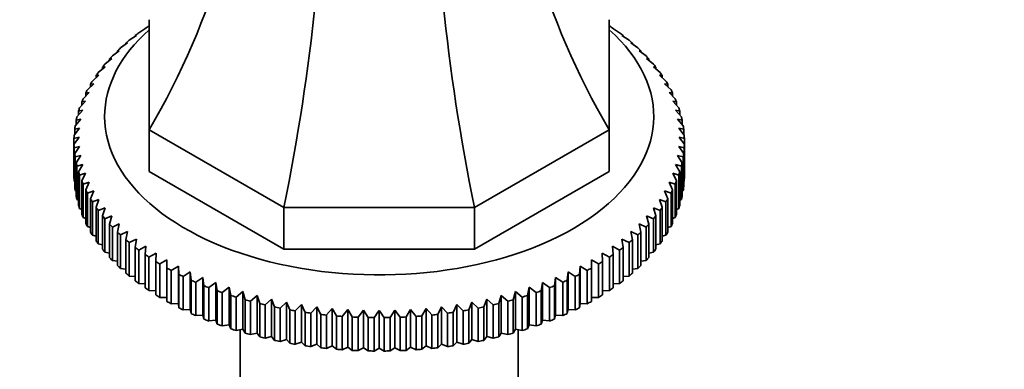
# Model space of a CAD drawing. Units: millimetres. Extents: x 0 to 1606, y 0 to 1568.
# Drawn here: x 426 to 522, y 292 to 326 of the extents above; entities that cross this region are included whole.
import ezdxf
from ezdxf import colors
from ezdxf.entities.mleader import LeaderData, LeaderLine
from ezdxf.math import Vec2, Vec3

# ---------------------------------------------------------------- set-up
doc = ezdxf.new("R2010")
doc.units = ezdxf.units.MM
doc.layers.add('DV6_Défaut', color=7, linetype='Continuous')
doc.layers.add('Défaut', color=7, linetype='Continuous')

# ---------------------------------------------------------------- blocks, each defined once
blk = doc.blocks.new('_DOT')
at = {"color": 0}
blk.add_line((0, 0), (-1, 0), dxfattribs=at)
at = {"color": 0, "const_width": 0.333}
blk.add_lwpolyline([(-0.1665, 0, 1), (0.1665, 0, 1)], format="xyb", close=True, dxfattribs=at)
blk = doc.blocks.new('SE5')
at = {"layer": 'DV6_Défaut', "color": 7, "linetype": 'Continuous', "lineweight": 35}
for p, q in [((438.566, 325.524), (438.578, 325.531)), ((438.578, 315.357), (438.578, 326.119)), ((483.578, 326.119), (483.578, 315.357)), ((483.578, 325.531), (483.589, 325.524)), ((436.641, 324.103), (437.333, 324.575)), ((437.333, 324.575), (437.223, 324.566)), ((437.223, 324.566), (437.223, 324.5)), ((437.571, 324.828), (438.269, 325.278)), ((438.269, 325.278), (438.195, 325.273)), ((438.195, 325.273), (438.195, 325.231)), ((483.887, 325.278), (484.585, 324.828)), ((483.96, 325.273), (483.887, 325.278)), ((483.96, 325.231), (483.96, 325.273)), ((484.822, 324.575), (485.515, 324.103)), ((484.932, 324.566), (484.822, 324.575)), ((484.932, 324.5), (484.932, 324.566)), ((435.777, 323.351), (436.463, 323.844)), ((436.463, 323.844), (436.317, 323.831)), ((436.317, 323.831), (436.317, 323.739)), ((485.693, 323.844), (486.379, 323.351)), ((485.839, 323.831), (485.693, 323.844)), ((485.839, 323.739), (485.839, 323.831)), ((434.983, 322.574), (435.66, 323.087)), ((435.66, 323.087), (435.478, 323.07)), ((435.478, 323.07), (435.478, 322.95)), ((486.496, 323.087), (487.173, 322.574)), ((486.677, 323.07), (486.496, 323.087)), ((486.677, 322.95), (486.677, 323.07)), ((434.26, 321.774), (434.927, 322.307)), ((434.927, 322.307), (434.71, 322.284)), ((434.71, 322.284), (434.71, 322.134)), ((487.229, 322.307), (487.896, 321.774)), ((487.446, 322.284), (487.229, 322.307)), ((487.446, 322.134), (487.446, 322.284)), ((433.037, 320.114), (433.677, 320.687)), ((433.677, 320.687), (433.392, 320.649)), ((433.392, 320.649), (433.392, 320.432)), ((433.611, 320.953), (434.265, 321.507)), ((434.265, 321.507), (434.014, 321.476)), ((434.014, 321.476), (434.014, 321.294)), ((487.89, 321.507), (488.545, 320.953)), ((488.142, 321.476), (487.89, 321.507)), ((488.142, 321.294), (488.142, 321.476)), ((488.478, 320.687), (489.119, 320.114)), ((488.764, 320.649), (488.478, 320.687)), ((488.764, 320.432), (488.764, 320.649)), ((432.539, 319.259), (433.164, 319.851)), ((433.164, 319.851), (432.846, 319.803)), ((432.846, 319.803), (432.846, 319.549)), ((488.991, 319.851), (489.616, 319.259)), ((489.31, 319.803), (488.991, 319.851)), ((489.31, 319.549), (489.31, 319.803)), ((432.121, 318.39), (432.728, 319)), ((432.728, 319), (432.377, 318.943)), ((432.377, 318.943), (432.377, 318.648)), ((489.428, 319), (490.035, 318.39)), ((489.778, 318.943), (489.428, 319)), ((489.778, 318.648), (489.778, 318.943)), ((431.781, 317.509), (432.369, 318.138)), ((432.369, 318.138), (431.987, 318.069)), ((431.987, 318.069), (431.987, 317.729)), ((489.786, 318.138), (490.375, 317.509)), ((490.168, 318.069), (489.786, 318.138)), ((490.168, 317.729), (490.168, 318.069)), ((431.522, 316.619), (432.089, 317.265)), ((432.089, 317.265), (431.677, 317.185)), ((431.677, 317.185), (431.677, 316.796)), ((490.066, 317.265), (490.634, 316.619)), ((490.479, 317.185), (490.066, 317.265)), ((490.479, 316.796), (490.479, 317.185)), ((431.344, 315.723), (431.889, 316.386)), ((431.889, 316.386), (431.447, 316.292)), ((431.447, 316.292), (431.447, 315.849)), ((490.267, 316.386), (490.812, 315.723)), ((490.708, 316.292), (490.267, 316.386)), ((490.708, 315.849), (490.708, 316.292)), ((431.247, 314.822), (431.768, 315.501)), ((431.768, 315.501), (431.299, 315.394)), ((431.299, 315.394), (431.299, 314.89)), ((451.758, 307.748), (438.578, 315.357)), ((438.578, 315.357), (438.578, 311.275)), ((483.578, 315.357), (470.398, 307.748)), ((483.578, 315.357), (483.578, 311.275)), ((490.388, 315.501), (490.909, 314.822)), ((490.857, 315.394), (490.388, 315.501)), ((490.857, 314.89), (490.857, 315.394)), ((431.232, 314.493), (431.232, 313.92)), ((431.232, 310.654), (431.232, 313.92)), ((490.924, 313.92), (490.924, 314.493)), ((490.924, 313.92), (490.924, 310.654)), ((431.768, 313.728), (431.247, 313.59)), ((431.247, 313.59), (431.247, 310.324)), ((431.299, 313.019), (431.768, 313.728)), ((431.299, 309.753), (431.299, 313.019)), ((490.388, 313.728), (490.857, 313.019)), ((490.909, 313.59), (490.388, 313.728)), ((490.857, 313.019), (490.857, 309.753)), ((490.909, 310.324), (490.909, 313.59)), ((431.889, 312.843), (431.344, 312.69)), ((431.344, 312.69), (431.344, 309.424)), ((431.447, 312.12), (431.889, 312.843)), ((431.447, 308.854), (431.447, 312.12)), ((490.267, 312.843), (490.708, 312.12)), ((490.812, 312.69), (490.267, 312.843)), ((490.708, 312.12), (490.708, 308.854)), ((490.812, 309.424), (490.812, 312.69)), ((432.089, 311.964), (431.522, 311.793)), ((431.522, 311.793), (431.522, 308.527)), ((431.677, 311.228), (432.089, 311.964)), ((431.677, 307.962), (431.677, 311.228)), ((432.369, 311.091), (431.781, 310.904)), ((431.987, 310.344), (432.369, 311.091)), ((451.758, 303.665), (438.578, 311.275)), ((483.578, 311.275), (470.398, 303.665)), ((489.786, 311.091), (490.168, 310.344)), ((490.375, 310.904), (489.786, 311.091)), ((490.066, 311.964), (490.479, 311.228)), ((490.634, 311.793), (490.066, 311.964)), ((490.479, 311.228), (490.479, 307.962)), ((490.634, 308.527), (490.634, 311.793)), ((431.247, 310.324), (431.299, 310.297)), ((431.781, 310.904), (431.781, 307.638)), ((431.987, 307.078), (431.987, 310.344)), ((432.728, 310.229), (432.121, 310.023)), ((432.377, 309.47), (432.728, 310.229)), ((489.428, 310.229), (489.778, 309.47)), ((490.035, 310.023), (489.428, 310.229)), ((490.168, 310.344), (490.168, 307.078)), ((490.375, 307.638), (490.375, 310.904)), ((490.857, 310.297), (490.909, 310.324)), ((431.344, 309.424), (431.447, 309.375)), ((432.121, 310.023), (432.121, 306.757)), ((432.377, 306.204), (432.377, 309.47)), ((433.164, 309.378), (432.539, 309.154)), ((432.539, 309.154), (432.539, 305.888)), ((432.846, 308.609), (433.164, 309.378)), ((488.991, 309.378), (489.31, 308.609)), ((489.616, 309.154), (488.991, 309.378)), ((489.616, 305.888), (489.616, 309.154)), ((489.778, 309.47), (489.778, 306.204)), ((490.035, 306.757), (490.035, 310.023)), ((490.708, 309.375), (490.812, 309.424)), ((431.522, 308.527), (431.677, 308.462)), ((432.846, 305.343), (432.846, 308.609)), ((433.677, 308.542), (433.037, 308.298)), ((433.037, 308.298), (433.037, 305.032)), ((433.392, 307.764), (433.677, 308.542)), ((488.478, 308.542), (488.764, 307.764)), ((489.119, 308.298), (488.478, 308.542)), ((489.119, 305.032), (489.119, 308.298)), ((489.31, 308.609), (489.31, 305.343)), ((490.479, 308.462), (490.634, 308.527)), ((431.781, 307.638), (431.987, 307.56)), ((433.392, 304.498), (433.392, 307.764)), ((434.265, 307.722), (433.611, 307.459)), ((433.611, 307.459), (433.611, 304.193)), ((434.014, 306.936), (434.265, 307.722)), ((470.398, 307.748), (451.758, 307.748)), ((451.758, 307.748), (451.758, 303.665)), ((470.398, 307.748), (470.398, 303.665)), ((487.89, 307.722), (488.142, 306.936)), ((488.545, 307.459), (487.89, 307.722)), ((488.545, 304.193), (488.545, 307.459)), ((488.764, 307.764), (488.764, 304.498)), ((490.168, 307.56), (490.375, 307.638)), ((432.121, 306.757), (432.377, 306.671)), ((434.014, 303.67), (434.014, 306.936)), ((434.927, 306.922), (434.26, 306.638)), ((434.26, 306.638), (434.26, 303.372)), ((434.71, 306.128), (434.927, 306.922)), ((487.229, 306.922), (487.446, 306.128)), ((487.896, 306.638), (487.229, 306.922)), ((487.896, 303.372), (487.896, 306.638)), ((488.142, 306.936), (488.142, 303.67)), ((489.778, 306.671), (490.035, 306.757)), ((432.539, 305.888), (432.846, 305.798)), ((434.71, 302.862), (434.71, 306.128)), ((435.66, 306.142), (434.983, 305.838)), ((434.983, 305.838), (434.983, 302.572)), ((435.478, 305.343), (435.66, 306.142)), ((435.478, 302.077), (435.478, 305.343)), ((436.463, 305.385), (435.777, 305.061)), ((436.317, 304.581), (436.463, 305.385)), ((485.693, 305.385), (485.839, 304.581)), ((486.379, 305.061), (485.693, 305.385)), ((486.496, 306.142), (486.677, 305.343)), ((487.173, 305.838), (486.496, 306.142)), ((486.677, 305.343), (486.677, 302.077)), ((487.173, 302.572), (487.173, 305.838)), ((487.446, 306.128), (487.446, 302.862)), ((489.31, 305.798), (489.616, 305.888)), ((433.037, 305.032), (433.392, 304.941)), ((435.777, 305.061), (435.777, 301.795)), ((436.317, 301.315), (436.317, 304.581)), ((437.333, 304.654), (436.641, 304.309)), ((436.641, 304.309), (436.641, 301.043)), ((437.223, 303.846), (437.333, 304.654)), ((484.822, 304.654), (484.932, 303.846)), ((485.515, 304.309), (484.822, 304.654)), ((485.515, 301.043), (485.515, 304.309)), ((485.839, 304.581), (485.839, 301.315)), ((486.379, 301.795), (486.379, 305.061)), ((488.764, 304.941), (489.119, 305.032)), ((433.611, 304.193), (434.014, 304.104)), ((434.26, 303.372), (434.71, 303.288)), ((437.223, 300.58), (437.223, 303.846)), ((438.269, 303.951), (437.571, 303.585)), ((437.571, 303.585), (437.571, 300.319)), ((438.195, 303.14), (438.269, 303.951)), ((470.398, 303.665), (451.758, 303.665)), ((483.887, 303.951), (483.96, 303.14)), ((484.585, 303.585), (483.887, 303.951)), ((484.585, 300.319), (484.585, 303.585)), ((484.932, 303.846), (484.932, 300.58)), ((487.446, 303.288), (487.896, 303.372)), ((488.142, 304.104), (488.545, 304.193)), ((434.983, 302.572), (435.478, 302.496)), ((438.195, 299.874), (438.195, 303.14)), ((439.267, 303.276), (438.566, 302.889)), ((438.566, 302.889), (438.566, 299.623)), ((439.23, 302.463), (439.267, 303.276)), ((439.23, 299.197), (439.23, 302.463)), ((440.324, 302.632), (439.623, 302.224)), ((440.324, 301.819), (440.324, 302.632)), ((481.831, 302.632), (481.831, 301.819)), ((482.533, 302.224), (481.831, 302.632)), ((482.889, 303.276), (482.926, 302.463)), ((483.589, 302.889), (482.889, 303.276)), ((482.926, 302.463), (482.926, 299.197)), ((483.589, 299.623), (483.589, 302.889)), ((483.96, 303.14), (483.96, 299.874)), ((486.677, 302.496), (487.173, 302.572)), ((435.777, 301.795), (436.317, 301.729)), ((439.623, 302.224), (439.623, 298.958)), ((440.324, 298.553), (440.324, 301.819)), ((441.439, 302.022), (440.739, 301.592)), ((440.739, 301.592), (440.739, 298.326)), ((441.476, 301.209), (441.439, 302.022)), ((441.439, 302.022), (441.439, 298.348)), ((442.607, 301.446), (441.91, 300.995)), ((442.681, 300.635), (442.607, 301.446)), ((442.607, 301.446), (442.607, 297.771)), ((479.548, 301.446), (479.475, 300.635)), ((480.246, 300.995), (479.548, 301.446)), ((479.548, 301.446), (479.548, 297.771)), ((480.717, 302.022), (480.68, 301.209)), ((481.417, 301.592), (480.717, 302.022)), ((480.717, 302.022), (480.717, 298.348)), ((481.417, 298.326), (481.417, 301.592)), ((481.831, 301.819), (481.831, 298.553)), ((482.533, 298.958), (482.533, 302.224)), ((485.839, 301.729), (486.379, 301.795)), ((436.641, 301.043), (437.223, 300.99)), ((441.476, 297.943), (441.476, 301.209)), ((441.91, 300.995), (441.91, 297.729)), ((442.681, 297.369), (442.681, 300.635)), ((443.826, 300.906), (443.134, 300.434)), ((443.134, 300.434), (443.134, 297.168)), ((443.936, 300.097), (443.826, 300.906)), ((443.826, 300.906), (443.826, 297.231)), ((478.329, 300.906), (478.22, 300.097)), ((479.022, 300.434), (478.329, 300.906)), ((478.329, 300.906), (478.329, 297.231)), ((479.022, 297.168), (479.022, 300.434)), ((479.475, 300.635), (479.475, 297.369)), ((480.246, 297.729), (480.246, 300.995)), ((480.68, 301.209), (480.68, 297.943)), ((484.932, 300.99), (485.515, 301.043)), ((437.571, 300.319), (438.195, 300.281)), ((438.566, 299.623), (439.23, 299.603)), ((443.936, 296.831), (443.936, 300.097)), ((445.093, 300.403), (444.407, 299.911)), ((444.407, 299.911), (444.407, 296.645)), ((445.238, 299.599), (445.093, 300.403)), ((445.093, 300.403), (445.093, 296.729)), ((445.238, 296.333), (445.238, 299.599)), ((446.403, 299.94), (445.725, 299.426)), ((446.584, 299.14), (446.403, 299.94)), ((446.403, 299.94), (446.403, 296.265)), ((447.753, 299.516), (447.086, 298.983)), ((447.97, 298.723), (447.753, 299.516)), ((447.753, 299.516), (447.753, 295.842)), ((474.402, 299.516), (474.186, 298.723)), ((475.069, 298.983), (474.402, 299.516)), ((474.402, 299.516), (474.402, 295.842)), ((475.753, 299.94), (475.571, 299.14)), ((476.43, 299.426), (475.753, 299.94)), ((475.753, 299.94), (475.753, 296.265)), ((477.063, 300.403), (476.917, 299.599)), ((476.917, 299.599), (476.917, 296.333)), ((477.749, 299.911), (477.063, 300.403)), ((477.063, 300.403), (477.063, 296.729)), ((477.749, 296.645), (477.749, 299.911)), ((478.22, 300.097), (478.22, 296.831)), ((482.926, 299.603), (483.589, 299.623)), ((483.96, 300.281), (484.585, 300.319)), ((439.623, 298.958), (440.324, 298.958)), ((445.725, 299.426), (445.725, 296.16)), ((446.584, 295.874), (446.584, 299.14)), ((447.086, 298.983), (447.086, 295.717)), ((447.97, 295.457), (447.97, 298.723)), ((449.14, 299.134), (448.485, 298.581)), ((448.485, 298.581), (448.485, 295.315)), ((449.391, 298.348), (449.14, 299.134)), ((449.14, 299.134), (449.14, 295.46)), ((450.56, 298.795), (449.919, 298.222)), ((450.845, 298.017), (450.56, 298.795)), ((450.56, 298.795), (450.56, 295.121)), ((452.008, 298.499), (451.383, 297.907)), ((452.327, 297.73), (452.008, 298.499)), ((452.008, 298.499), (452.008, 294.824)), ((470.147, 298.499), (469.829, 297.73)), ((470.772, 297.907), (470.147, 298.499)), ((470.147, 298.499), (470.147, 294.824)), ((471.596, 298.795), (471.311, 298.017)), ((472.237, 298.222), (471.596, 298.795)), ((471.596, 298.795), (471.596, 295.121)), ((473.016, 299.134), (472.764, 298.348)), ((473.67, 298.581), (473.016, 299.134)), ((473.016, 299.134), (473.016, 295.46)), ((473.67, 295.315), (473.67, 298.581)), ((474.186, 298.723), (474.186, 295.457)), ((475.069, 295.717), (475.069, 298.983)), ((475.571, 299.14), (475.571, 295.874)), ((476.43, 296.16), (476.43, 299.426)), ((481.831, 298.958), (482.533, 298.958)), ((440.739, 298.326), (441.439, 298.348)), ((441.439, 298.348), (441.476, 297.943)), ((441.91, 297.729), (442.607, 297.771)), ((442.607, 297.771), (442.681, 297.369)), ((449.391, 295.082), (449.391, 298.348)), ((449.919, 298.222), (449.919, 294.956)), ((450.845, 294.751), (450.845, 298.017)), ((451.383, 297.907), (451.383, 294.641)), ((452.327, 294.464), (452.327, 297.73)), ((453.481, 298.247), (452.874, 297.636)), ((452.874, 297.636), (452.874, 294.37)), ((453.832, 297.488), (453.481, 298.247)), ((453.481, 298.247), (453.481, 294.572)), ((454.976, 298.04), (454.387, 297.411)), ((455.358, 297.292), (454.976, 298.04)), ((454.976, 298.04), (454.976, 294.365)), ((456.486, 297.878), (455.919, 297.232)), ((456.899, 297.142), (456.486, 297.878)), ((456.486, 297.878), (456.486, 294.204)), ((458.01, 297.762), (457.465, 297.099)), ((458.451, 297.039), (458.01, 297.762)), ((458.01, 297.762), (458.01, 294.088)), ((459.542, 297.692), (459.021, 297.013)), ((460.011, 296.983), (459.542, 297.692)), ((459.542, 297.692), (459.542, 294.018)), ((461.078, 297.669), (461.078, 293.995)), ((462.614, 297.692), (462.145, 296.983)), ((463.135, 297.013), (462.614, 297.692)), ((462.614, 297.692), (462.614, 294.018)), ((464.146, 297.762), (463.704, 297.039)), ((464.691, 297.099), (464.146, 297.762)), ((464.146, 297.762), (464.146, 294.088)), ((465.669, 297.878), (465.257, 297.142)), ((466.237, 297.232), (465.669, 297.878)), ((465.669, 297.878), (465.669, 294.204)), ((467.18, 298.04), (466.798, 297.292)), ((467.768, 297.411), (467.18, 298.04)), ((467.18, 298.04), (467.18, 294.365)), ((468.674, 298.247), (468.324, 297.488)), ((469.281, 297.636), (468.674, 298.247)), ((468.674, 298.247), (468.674, 294.572)), ((469.281, 294.37), (469.281, 297.636)), ((469.829, 297.73), (469.829, 294.464)), ((470.772, 294.641), (470.772, 297.907)), ((471.311, 298.017), (471.311, 294.751)), ((472.237, 294.956), (472.237, 298.222)), ((472.764, 298.348), (472.764, 295.082)), ((479.475, 297.369), (479.548, 297.771)), ((479.548, 297.771), (480.246, 297.729)), ((480.68, 297.943), (480.717, 298.348)), ((480.717, 298.348), (481.417, 298.326)), ((443.134, 297.168), (443.826, 297.231)), ((443.826, 297.231), (443.936, 296.831)), ((444.407, 296.645), (445.093, 296.729)), ((445.093, 296.729), (445.238, 296.333)), ((453.832, 294.222), (453.832, 297.488)), ((454.387, 297.411), (454.387, 294.145)), ((455.358, 294.026), (455.358, 297.292)), ((455.919, 297.232), (455.919, 293.966)), ((456.899, 293.876), (456.899, 297.142)), ((457.465, 297.099), (457.465, 293.833)), ((458.451, 293.773), (458.451, 297.039)), ((459.021, 297.013), (459.021, 293.747)), ((460.011, 293.717), (460.011, 296.983)), ((460.582, 296.975), (460.582, 293.709)), ((461.574, 293.709), (461.574, 296.975)), ((462.145, 296.983), (462.145, 293.717)), ((463.135, 293.747), (463.135, 297.013)), ((463.704, 297.039), (463.704, 293.773)), ((464.691, 293.833), (464.691, 297.099)), ((465.257, 297.142), (465.257, 293.876)), ((466.237, 293.966), (466.237, 297.232)), ((466.798, 297.292), (466.798, 294.026)), ((467.768, 294.145), (467.768, 297.411)), ((468.324, 297.488), (468.324, 294.222)), ((476.917, 296.333), (477.063, 296.729)), ((477.063, 296.729), (477.749, 296.645)), ((478.22, 296.831), (478.329, 297.231)), ((478.329, 297.231), (479.022, 297.168)), ((445.725, 296.16), (446.403, 296.265)), ((446.403, 296.265), (446.584, 295.874)), ((447.086, 295.717), (447.753, 295.842)), ((447.478, 295.79), (447.478, 278.423)), ((447.753, 295.842), (447.97, 295.457)), ((474.186, 295.457), (474.402, 295.842)), ((474.402, 295.842), (475.069, 295.717)), ((474.678, 278.423), (474.678, 295.79)), ((475.571, 295.874), (475.753, 296.265)), ((475.753, 296.265), (476.43, 296.16)), ((448.485, 295.315), (449.14, 295.46)), ((449.14, 295.46), (449.391, 295.082)), ((449.919, 294.956), (450.56, 295.121)), ((450.56, 295.121), (450.845, 294.751)), ((451.383, 294.641), (452.008, 294.824)), ((452.008, 294.824), (452.327, 294.464)), ((469.829, 294.464), (470.147, 294.824)), ((470.147, 294.824), (470.772, 294.641)), ((471.311, 294.751), (471.596, 295.121)), ((471.596, 295.121), (472.237, 294.956)), ((472.764, 295.082), (473.016, 295.46)), ((473.016, 295.46), (473.67, 295.315)), ((452.874, 294.37), (453.481, 294.572)), ((453.481, 294.572), (453.832, 294.222)), ((454.387, 294.145), (454.976, 294.365)), ((454.976, 294.365), (455.358, 294.026)), ((455.919, 293.966), (456.486, 294.204)), ((456.486, 294.204), (456.899, 293.876)), ((457.465, 293.833), (458.01, 294.088)), ((458.01, 294.088), (458.451, 293.773)), ((459.021, 293.747), (459.542, 294.018)), ((459.542, 294.018), (460.011, 293.717)), ((460.582, 293.709), (461.078, 293.995)), ((461.078, 293.995), (461.574, 293.709)), ((462.145, 293.717), (462.614, 294.018)), ((462.614, 294.018), (463.135, 293.747)), ((463.704, 293.773), (464.146, 294.088)), ((464.146, 294.088), (464.691, 293.833)), ((465.257, 293.876), (465.669, 294.204)), ((465.669, 294.204), (466.237, 293.966)), ((466.798, 294.026), (467.18, 294.365)), ((467.18, 294.365), (467.768, 294.145)), ((468.324, 294.222), (468.674, 294.572)), ((468.674, 294.572), (469.281, 294.37))]:
    blk.add_line(p, q, dxfattribs=at)
for centre, radius, start, end in [((441.094, 275.461), 40.258, 103.45311, 104.17988), ((584.401, 205.087), 187.897, 144.34439, 144.60461), ((337.755, 205.087), 187.897, 35.39539, 35.65561), ((481.062, 275.461), 40.258, 75.82012, 76.54689), ((613.751, 188.142), 187.897, 144.34439, 144.60461), ((308.405, 188.142), 187.897, 35.39539, 35.65561)]:
    blk.add_arc(centre, radius, start, end, dxfattribs=at)
for centre, major_axis, ratio, start_param, end_param in [((375.079, 329.099), (67.179, 38.786), 0.717439, 5.381566, 5.923913), ((547.076, 329.099), (-67.179, 38.786), 0.717439, 0.359272, 0.90162), ((425.456, 300.014), (19.413, 72.451), 0.317837, 4.903907, 5.470257), ((496.7, 300.014), (-19.413, 72.451), 0.317837, 0.812928, 1.379278), ((461.078, 314.206), (-29.85, 0), 0.57735, -0.716425, -0.697292), ((461.078, 314.206), (29.85, 0), 0.57735, 0.697292, 0.716425), ((461.078, 316.656), (-26.85, 0), 0.57735, 5.705976, 6.283185), ((461.078, 316.656), (-26.85, 0), 0.57735, 0, 3.718802), ((461.078, 314.206), (-29.85, 0), 0.57735, -0.664065, -0.644932), ((461.078, 314.206), (29.85, 0), 0.57735, 0.644932, 0.664065), ((461.078, 314.206), (-29.85, 0), 0.57735, -0.611705, -0.592572), ((461.078, 314.206), (29.85, 0), 0.57735, 0.592572, 0.611705), ((461.078, 314.206), (-29.85, 0), 0.57735, -0.506986, -0.487852), ((461.078, 314.206), (-29.85, 0), 0.57735, -0.559345, -0.540212), ((461.078, 314.206), (29.85, 0), 0.57735, 0.540212, 0.559345), ((461.078, 314.206), (29.85, 0), 0.57735, 0.487852, 0.506986), ((461.078, 314.206), (-29.85, 0), 0.57735, -0.454626, -0.435492), ((461.078, 314.206), (29.85, 0), 0.57735, 0.435492, 0.454626), ((461.078, 314.206), (-29.85, 0), 0.57735, -0.402266, -0.383132), ((461.078, 314.206), (29.85, 0), 0.57735, 0.383132, 0.402266), ((461.078, 314.206), (-29.85, 0), 0.57735, -0.349906, -0.330772), ((461.078, 314.206), (29.85, 0), 0.57735, 0.330772, 0.349906), ((461.078, 314.206), (-29.85, 0), 0.57735, -0.297546, -0.278413), ((461.078, 314.206), (29.85, 0), 0.57735, 0.278413, 0.297546), ((461.078, 314.206), (-29.85, 0), 0.57735, -0.245186, -0.226053), ((461.078, 314.206), (29.85, 0), 0.57735, 0.226053, 0.245186), ((461.078, 314.206), (-29.85, 0), 0.57735, -0.192826, -0.173693), ((461.078, 314.206), (29.85, 0), 0.57735, 0.173693, 0.192826), ((461.078, 314.206), (-29.85, 0), 0.57735, -0.140466, -0.121333), ((461.078, 314.206), (29.85, 0), 0.57735, 0.121333, 0.140466), ((461.078, 314.206), (-29.85, 0), 0.57735, -0.088107, -0.068973), ((461.078, 314.206), (29.85, 0), 0.57735, 0.068973, 0.088107), ((461.078, 314.206), (-29.85, 0), 0.57735, 6.247439, 6.266572), ((461.078, 314.206), (-29.85, 0), 0.57735, 0.016613, 0.035747), ((461.078, 314.206), (29.85, 0), 0.57735, 0.016613, 0.035747), ((461.078, 314.206), (29.85, 0), 0.57735, 6.247439, 6.266572), ((461.078, 314.206), (-29.85, 0), 0.57735, 0.068973, 0.088107), ((461.078, 314.206), (29.85, 0), 0.57735, -0.088107, -0.068973), ((461.078, 314.206), (-29.85, 0), 0.57735, 0.121333, 0.140466), ((461.078, 314.206), (29.85, 0), 0.57735, -0.140466, -0.121333), ((461.078, 314.206), (-29.85, 0), 0.57735, 0.173693, 0.192826), ((461.078, 314.206), (29.85, 0), 0.57735, -0.192826, -0.173693), ((461.078, 310.94), (-29.85, 0), 0.57735, 0.016613, 0.035747), ((461.078, 314.206), (-29.85, 0), 0.57735, 0.226053, 0.245186), ((461.078, 314.206), (29.85, 0), 0.57735, -0.245186, -0.226053), ((461.078, 310.94), (29.85, 0), 0.57735, 6.247439, 6.266572), ((461.078, 310.94), (-29.85, 0), 0.57735, 0.068973, 0.088107), ((461.078, 314.206), (-29.85, 0), 0.57735, 0.278413, 0.297546), ((461.078, 314.206), (29.85, 0), 0.57735, -0.297546, -0.278413), ((461.078, 310.94), (29.85, 0), 0.57735, -0.088107, -0.068973), ((461.078, 310.94), (-29.85, 0), 0.57735, 0.121333, 0.140466), ((461.078, 314.206), (-29.85, 0), 0.57735, 0.330772, 0.349906), ((461.078, 314.206), (29.85, 0), 0.57735, -0.349906, -0.330772), ((461.078, 310.94), (29.85, 0), 0.57735, -0.140466, -0.121333), ((461.078, 310.94), (-29.85, 0), 0.57735, 0.173693, 0.192826), ((461.078, 314.206), (-29.85, 0), 0.57735, 0.383132, 0.402266), ((461.078, 314.206), (29.85, 0), 0.57735, -0.402266, -0.383132), ((461.078, 310.94), (29.85, 0), 0.57735, -0.192826, -0.173693), ((461.078, 310.94), (-29.85, 0), 0.57735, 0.226053, 0.245186), ((461.078, 310.94), (-29.85, 0), 0.57735, 0.278413, 0.297546), ((461.078, 314.206), (-29.85, 0), 0.57735, 0.435492, 0.454626), ((461.078, 314.206), (29.85, 0), 0.57735, -0.454626, -0.435492), ((461.078, 310.94), (29.85, 0), 0.57735, -0.297546, -0.278413), ((461.078, 310.94), (29.85, 0), 0.57735, -0.245186, -0.226053), ((461.078, 310.94), (-29.85, 0), 0.57735, 0.330772, 0.349906), ((461.078, 314.206), (-29.85, 0), 0.57735, 0.487852, 0.506986), ((461.078, 314.206), (-29.85, 0), 0.57735, 0.540212, 0.559345), ((461.078, 314.206), (29.85, 0), 0.57735, -0.559345, -0.540212), ((461.078, 314.206), (29.85, 0), 0.57735, -0.506986, -0.487852), ((461.078, 310.94), (29.85, 0), 0.57735, -0.349906, -0.330772), ((461.078, 310.94), (-29.85, 0), 0.57735, 0.383132, 0.402266), ((461.078, 314.206), (-29.85, 0), 0.57735, 0.592572, 0.611705), ((461.078, 314.206), (29.85, 0), 0.57735, -0.611705, -0.592572), ((461.078, 310.94), (29.85, 0), 0.57735, -0.402266, -0.383132), ((461.078, 310.94), (-29.85, 0), 0.57735, 0.435492, 0.454626), ((461.078, 314.206), (-29.85, 0), 0.57735, 0.644932, 0.664065), ((461.078, 314.206), (29.85, 0), 0.57735, -0.664065, -0.644932), ((461.078, 310.94), (29.85, 0), 0.57735, -0.454626, -0.435492), ((461.078, 310.94), (-29.85, 0), 0.57735, 0.487852, 0.506986), ((461.078, 314.206), (-29.85, 0), 0.57735, 0.697292, 0.716425), ((461.078, 314.206), (-29.85, 0), 0.57735, 0.749651, 0.768785), ((461.078, 314.206), (29.85, 0), 0.57735, -0.768785, -0.749651), ((461.078, 314.206), (29.85, 0), 0.57735, -0.716425, -0.697292), ((461.078, 310.94), (29.85, 0), 0.57735, -0.506986, -0.487852), ((461.078, 310.94), (-29.85, 0), 0.57735, 0.540212, 0.559345), ((461.078, 314.206), (-29.85, 0), 0.57735, 0.802011, 0.821145), ((461.078, 314.206), (29.85, 0), 0.57735, -0.821145, -0.802011), ((461.078, 310.94), (29.85, 0), 0.57735, -0.559345, -0.540212), ((461.078, 310.94), (-29.85, 0), 0.57735, 0.592572, 0.611705), ((461.078, 310.94), (-29.85, 0), 0.57735, 0.644932, 0.664065), ((461.078, 314.206), (-29.85, 0), 0.57735, 0.854371, 0.873505), ((461.078, 314.206), (-29.85, 0), 0.57735, 0.906731, 0.925865), ((461.078, 314.206), (29.85, 0), 0.57735, -0.925865, -0.906731), ((461.078, 314.206), (29.85, 0), 0.57735, -0.873505, -0.854371), ((461.078, 310.94), (29.85, 0), 0.57735, -0.664065, -0.644932), ((461.078, 310.94), (29.85, 0), 0.57735, -0.611705, -0.592572), ((461.078, 310.94), (-29.85, 0), 0.57735, 0.697292, 0.716425), ((461.078, 314.206), (-29.85, 0), 0.57735, 0.959091, 0.978224), ((461.078, 314.206), (-29.85, 0), 0.57735, 1.011451, 1.030584), ((461.078, 314.206), (29.85, 0), 0.57735, -1.030584, -1.011451), ((461.078, 314.206), (29.85, 0), 0.57735, -0.978224, -0.959091), ((461.078, 310.94), (29.85, 0), 0.57735, -0.716425, -0.697292), ((461.078, 310.94), (-29.85, 0), 0.57735, 0.749651, 0.768785), ((461.078, 310.94), (-29.85, 0), 0.57735, 0.802011, 0.821145), ((461.078, 314.206), (-29.85, 0), 0.57735, 1.063811, 1.082944), ((461.078, 314.206), (-29.85, 0), 0.57735, 1.116171, 1.135304), ((461.078, 314.206), (29.85, 0), 0.57735, -1.135304, -1.116171), ((461.078, 314.206), (29.85, 0), 0.57735, -1.082944, -1.063811), ((461.078, 310.94), (29.85, 0), 0.57735, -0.821145, -0.802011), ((461.078, 310.94), (29.85, 0), 0.57735, -0.768785, -0.749651), ((461.078, 310.94), (-29.85, 0), 0.57735, 0.854371, 0.873505), ((461.078, 314.206), (-29.85, 0), 0.57735, 1.16853, 1.187664), ((461.078, 314.206), (-29.85, 0), 0.57735, 1.22089, 1.240024), ((461.078, 314.206), (-29.85, 0), 0.57735, 1.27325, 1.292384), ((461.078, 314.206), (29.85, 0), 0.57735, -1.292384, -1.27325), ((461.078, 314.206), (29.85, 0), 0.57735, -1.240024, -1.22089), ((461.078, 314.206), (29.85, 0), 0.57735, -1.187664, -1.16853), ((461.078, 310.94), (29.85, 0), 0.57735, -0.873505, -0.854371), ((461.078, 310.94), (-29.85, 0), 0.57735, 0.906731, 0.925865), ((461.078, 310.94), (-29.85, 0), 0.57735, 0.959091, 0.978224), ((461.078, 314.206), (-29.85, 0), 0.57735, 1.32561, 1.344744), ((461.078, 314.206), (-29.85, 0), 0.57735, 1.37797, 1.397103), ((461.078, 314.206), (-29.85, 0), 0.57735, 1.43033, 1.449463), ((461.078, 314.206), (-29.85, 0), 0.57735, 1.48269, 1.501823), ((461.078, 314.206), (-29.85, 0), 0.57735, 1.53505, 1.554183), ((461.078, 314.206), (29.85, 0), 0.57735, 4.729002, 4.748136), ((461.078, 314.206), (29.85, 0), 0.57735, -1.501823, -1.48269), ((461.078, 314.206), (29.85, 0), 0.57735, -1.449463, -1.43033), ((461.078, 314.206), (29.85, 0), 0.57735, -1.397103, -1.37797), ((461.078, 314.206), (29.85, 0), 0.57735, -1.344744, -1.32561), ((461.078, 310.94), (29.85, 0), 0.57735, -0.978224, -0.959091), ((461.078, 310.94), (29.85, 0), 0.57735, -0.925865, -0.906731), ((461.078, 310.94), (-29.85, 0), 0.57735, 1.011451, 1.030584), ((461.078, 310.94), (-29.85, 0), 0.57735, 1.063811, 1.082944), ((461.078, 310.94), (29.85, 0), 0.57735, -1.082944, -1.063811), ((461.078, 310.94), (29.85, 0), 0.57735, -1.030584, -1.011451), ((461.078, 310.94), (-29.85, 0), 0.57735, 1.116171, 1.135304), ((461.078, 310.94), (-29.85, 0), 0.57735, 1.16853, 1.187664), ((461.078, 310.94), (-29.85, 0), 0.57735, 1.22089, 1.240024), ((461.078, 310.94), (29.85, 0), 0.57735, -1.240024, -1.22089), ((461.078, 310.94), (29.85, 0), 0.57735, -1.187664, -1.16853), ((461.078, 310.94), (29.85, 0), 0.57735, -1.135304, -1.116171), ((461.078, 310.94), (-29.85, 0), 0.57735, 1.27325, 1.292384), ((461.078, 310.94), (-29.85, 0), 0.57735, 1.32561, 1.344744), ((461.078, 310.94), (-29.85, 0), 0.57735, 1.37797, 1.397103), ((461.078, 310.94), (-29.85, 0), 0.57735, 1.43033, 1.449463), ((461.078, 310.94), (-29.85, 0), 0.57735, 1.48269, 1.501823), ((461.078, 310.94), (-29.85, 0), 0.57735, 1.53505, 1.554183), ((461.078, 310.94), (29.85, 0), 0.57735, 4.729002, 4.748136), ((461.078, 310.94), (29.85, 0), 0.57735, -1.501823, -1.48269), ((461.078, 310.94), (29.85, 0), 0.57735, -1.449463, -1.43033), ((461.078, 310.94), (29.85, 0), 0.57735, -1.397103, -1.37797), ((461.078, 310.94), (29.85, 0), 0.57735, -1.344744, -1.32561), ((461.078, 310.94), (29.85, 0), 0.57735, -1.292384, -1.27325)]:
    blk.add_ellipse(centre, major_axis=major_axis, ratio=ratio, start_param=start_param, end_param=end_param, dxfattribs=at)

msp = doc.modelspace()

# ---------------------------------------------------------------- block references
at = {"layer": 'Défaut'}
msp.add_blockref('SE5', (0, 0), dxfattribs=at)

# ---------------------------------------------------------------- leaders
at = {"layer": 'Défaut', "color": 7, "linetype": 'Continuous', "lineweight": 18}
ml = msp.add_multileader_mtext('Standard', dxfattribs=at)
ml.set_content('{\\pxsm0.9;\\fSolid Edge ISO|b1||i0||c0|p34;\\W1.;10/10/2016\\P}', color=256)
ml.set_leader_properties()
ml.set_arrow_properties(name='DOT')
ml.build(insert=Vec2(0, 0))
ml.multileader.update_dxf_attribs({"leader_type": 0, "dogleg_length": 0, "arrow_head_size": 12})
ctx = ml.context
ctx.base_point, ctx.char_height, ctx.arrow_head_size, ctx.landing_gap_size = Vec3(1518.97, 1560.718), 12, 12, 4.2
notes = []
notes.append((ctx, [(0, (0, 0, 0), (0, 0), (1, 0), 1, [])]))
ctx.mtext.insert = Vec3(1520.97, 1566.838)
for ctx, leaders in notes:
    for number, flags, end, landing, length, lines in leaders:
        leader = LeaderData()
        leader.index, (leader.has_last_leader_line, leader.has_dogleg_vector, leader.attachment_direction) = number, flags
        leader.last_leader_point, leader.dogleg_vector, leader.dogleg_length = Vec3(end), Vec3(landing), length
        for number, points, colour, breaks in lines:
            line = LeaderLine()
            line.index, line.vertices, line.color, line.breaks = number, Vec3.list(points), colors.encode_raw_color(colour), breaks
            leader.lines.append(line)
        ctx.leaders.append(leader)

doc.saveas('drawing.dxf')
